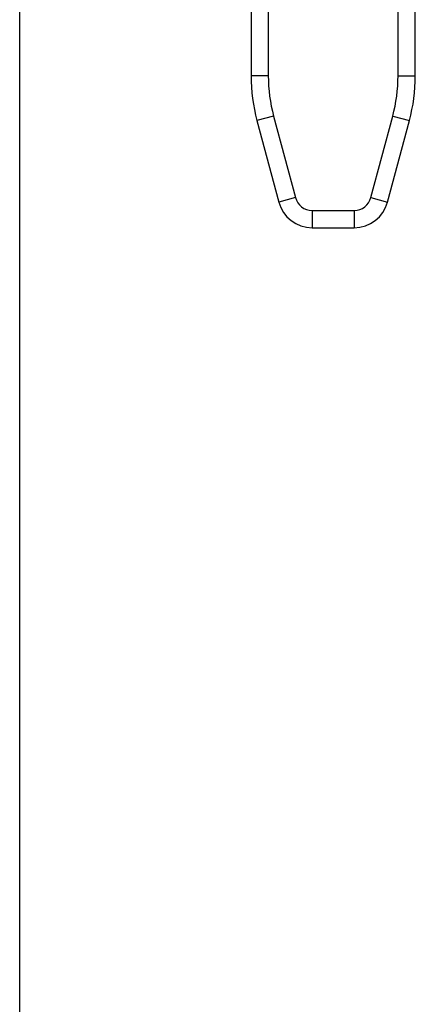
# Model space of a CAD drawing. Units: millimetres. Extents: x 38 to 248, y 26 to 323.
# Drawn here: x 38 to 61, y 83 to 140 of the extents above; entities that cross this region are included whole.
import ezdxf

# ---------------------------------------------------------------- set-up
doc = ezdxf.new("R2010")
doc.units = ezdxf.units.MM

msp = doc.modelspace()

# ---------------------------------------------------------------- linework, layer by layer
for p, q in [((38.352, 26.045), (38.352, 323.045)), ((51.73, 143.86), (51.73, 136.694)), ((61.23, 136.694), (61.23, 143.86)), ((52.07, 134.106), (53.332, 129.396)), ((59.627, 129.396), (60.889, 134.106)), ((55.264, 127.913), (57.695, 127.913))]:
    msp.add_line(p, q)
at = {"color": 9}
for p, q in [((52.73, 153.304), (52.73, 136.694)), ((60.23, 136.694), (60.23, 153.525)), ((52.73, 136.694), (51.73, 136.694)), ((60.23, 136.694), (61.23, 136.694)), ((53.036, 134.364), (52.07, 134.106)), ((53.036, 134.364), (54.298, 129.654)), ((58.661, 129.654), (59.923, 134.364)), ((59.923, 134.364), (60.889, 134.106)), ((54.298, 129.654), (53.332, 129.396)), ((58.661, 129.654), (59.627, 129.396)), ((55.264, 128.913), (57.695, 128.913)), ((55.264, 128.913), (55.264, 127.913)), ((57.695, 128.913), (57.695, 127.913))]:
    msp.add_line(p, q, dxfattribs=at)
for centre, radius, start, end in [((61.73, 136.694), 10, 180, 195), ((51.23, 136.694), 10, 345, 0), ((55.264, 129.913), 2, 195, 270), ((57.695, 129.913), 2, 270, 345)]:
    msp.add_arc(centre, radius, start, end)
for centre, radius, start, end in [((61.73, 136.694), 9, 180, 195), ((51.23, 136.694), 9, 345, 0), ((55.264, 129.913), 1, 195, 270), ((57.695, 129.913), 1, 270, 345)]:
    msp.add_arc(centre, radius, start, end, dxfattribs=at)

doc.saveas('drawing.dxf')
